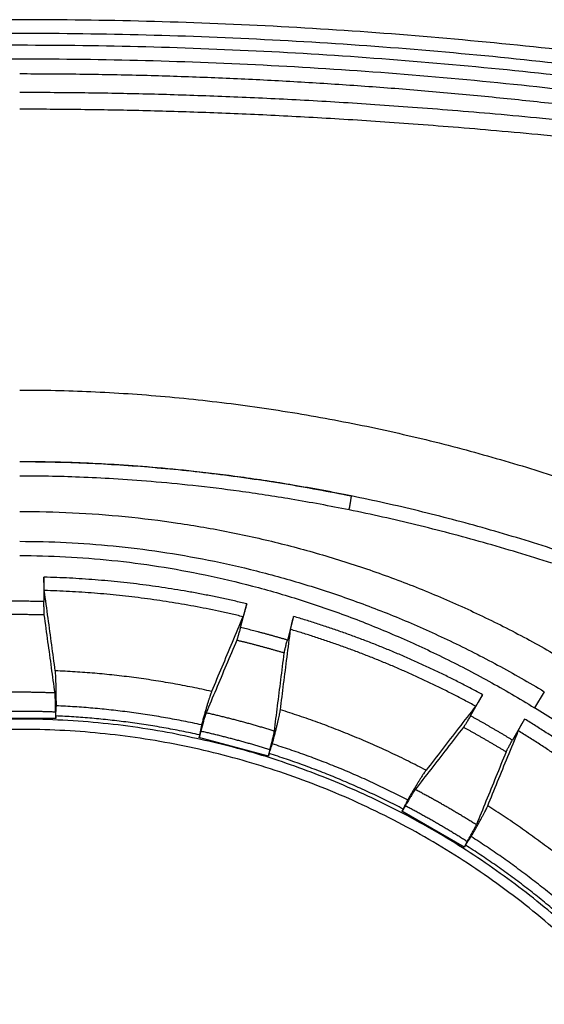
# Model space of a CAD drawing. Units: inches. Extents: x 0 to 176, y 0 to 136.
# Drawn here: x 75 to 77, y 45 to 48 of the extents above; entities that cross this region are included whole.
import ezdxf

# ---------------------------------------------------------------- set-up
doc = ezdxf.new("R2010")
doc.units = ezdxf.units.IN
doc.header["$LTSCALE"] = 16
doc.header["$MEASUREMENT"] = 0
doc.layers.add('36-EC', color=7, linetype='Continuous')
doc.layers.add('dim', color=1, linetype='Continuous')
doc.styles.get("Standard").update_dxf_attribs({"font": 'arial.ttf'})
doc.dimstyles.new('ADS DETAIL', dxfattribs={"dimscale": 16, "dimtxt": 0.075, "dimasz": 0.125, "dimexe": 0.0625, "dimexo": 0.0625, "dimgap": 0.09, "dimtad": 0, "dimtih": 1, "dimtoh": 1, "dimrnd": 0.25, "dimzin": 10, "dimdsep": 46, "dimtxsty": 'Standard', "dimcen": 0.09, "dimclrd": 256, "dimclre": 256, "dimclrt": 256, "dimazin": 2, "dimtfac": 1, "dimtofl": 0, "dimtmove": 0, "dimatfit": 3, "dimfxl": 0, "dimtolj": 1, "dimtzin": 0, "dimarcsym": 0})

# ---------------------------------------------------------------- blocks, each defined once
blk = doc.blocks.new('A$C3F6C0708')
at = {"layer": '36-EC', "color": 7}
for p, q in [((10.2244, 11.6691), (10.2244, 11.6071)), ((10.7233, 11.5414), (10.7394, 11.6013)), ((10.8584, 11.5694), (10.8424, 11.5095)), ((11.4949, 11.3784), (11.4698, 11.3376)), ((11.3073, 11.317), (11.3383, 11.3706)), ((10.2537, 11.3265), (10.2537, 11.3103)), ((10.2542, 11.3103), (10.0713, 11.3103)), ((10.2542, 11.3168), (10.2542, 11.3103)), ((11.445, 11.309), (11.4141, 11.2553)), ((10.6224, 11.278), (10.6182, 11.2623)), ((10.6193, 11.2687), (10.6177, 11.2625)), ((10.7944, 11.2151), (10.6177, 11.2625)), ((10.7981, 11.2309), (10.7939, 11.2153)), ((10.7961, 11.2214), (10.7944, 11.2151)), ((11.1363, 11.0804), (11.1331, 11.0748)), ((11.2915, 10.9834), (11.1331, 11.0748)), ((11.1416, 11.0886), (11.1335, 11.0746)), ((11.2992, 10.9977), (11.2911, 10.9836)), ((11.2947, 10.9889), (11.2915, 10.9834))]:
    blk.add_line(p, q, dxfattribs=at)
for points, weights in [([(12.7105, 12.818), (10.1628, 13.3564), (7.6151, 12.818)], [1, 0.978395285715, 1]), ([(12.7105, 12.818), (10.1628, 13.3564), (7.6151, 12.818)], [1, 0.978395285715, 1]), ([(12.7032, 12.7838), (10.1628, 13.3206), (7.6223, 12.7838)], [1, 0.978395285715, 1]), ([(12.697, 12.7544), (10.1628, 13.2899), (7.6286, 12.7544)], [1, 0.978395995593, 1]), ([(12.6897, 12.7202), (10.1628, 13.2541), (7.6358, 12.7202)], [1, 0.978395995592, 1]), ([(12.5888, 12.7026), (11.388, 12.9465), (10.1628, 12.9465)], [1, 0.994982561459, 1]), ([(10.7394, 11.6013), (10.4855, 11.6625), (10.2244, 11.6691)], [1, 0.994405135859, 1]), ([(10.7297, 11.5687), (10.481, 11.6285), (10.2253, 11.6351)], [1, 0.994482081648, 1]), ([(10.2244, 11.6071), (10.1628, 11.6087), (10.1011, 11.6071)], [1, 0.999669350157, 1]), ([(10.2253, 11.5732), (10.1628, 11.5748), (10.1002, 11.5732)], [1, 0.999649534988, 1]), ([(11.3383, 11.3706), (11.1089, 11.4955), (10.8584, 11.5694)], [1, 0.994405135859, 1]), ([(10.8424, 11.5095), (10.7833, 11.527), (10.7233, 11.5414)], [1, 0.999669350157, 1]), ([(11.3205, 11.3416), (11.0958, 11.4638), (10.8505, 11.5363)], [1, 0.994482081648, 1]), ([(10.8345, 11.4765), (10.7745, 11.4943), (10.7137, 11.5089)], [1, 0.999649534988, 1]), ([(10.65, 11.3791), (10.454, 11.4232), (10.2532, 11.4313)], [1, 0.995935409241, 1]), ([(10.2524, 11.3751), (10.1628, 11.3788), (10.0731, 11.3751)], [1, 0.999142941835, 1]), ([(10.2537, 11.3265), (10.1628, 11.3304), (10.0718, 11.3265)], [1, 0.999076700421, 1]), ([(10.6245, 11.294), (10.4423, 11.3344), (10.2558, 11.3425)], [1, 0.996194338379, 1]), ([(10.8094, 11.2782), (10.7238, 11.3049), (10.6362, 11.3246)], [1, 0.999142941835, 1]), ([(11.1945, 11.1791), (11.0165, 11.2724), (10.8247, 11.3323)], [1, 0.995935409241, 1]), ([(12.2186, 10.6267), (11.9193, 11.0613), (11.4698, 11.3376)], [1, 0.978377080407, 1]), ([(10.6193, 11.2687), (10.4389, 11.3087), (10.2542, 11.3168)], [1, 0.996176312657, 1]), ([(11.4141, 11.2553), (11.3615, 11.2875), (11.3073, 11.317)], [1, 0.999669350157, 1]), ([(11.8571, 10.9928), (11.6679, 11.1727), (11.445, 11.309)], [1, 0.994405135859, 1]), ([(10.7981, 11.2309), (10.7112, 11.2582), (10.6224, 11.278)], [1, 0.999076700421, 1]), ([(11.3979, 11.2255), (11.3446, 11.2582), (11.2896, 11.288)], [1, 0.999649534988, 1]), ([(11.8325, 10.9694), (11.647, 11.1455), (11.4289, 11.2791)], [1, 0.994482081648, 1]), ([(11.1478, 11.1035), (10.9823, 11.1897), (10.8042, 11.2458)], [1, 0.996194338379, 1]), ([(11.1363, 11.0804), (10.9724, 11.1658), (10.7961, 11.2214)], [1, 0.996176312657, 1]), ([(11.3223, 11.0404), (11.2465, 11.0884), (11.167, 11.13)], [1, 0.999142941835, 1]), ([(11.2992, 10.9977), (11.2224, 11.0465), (11.1416, 11.0886)], [1, 0.999076700421, 1]), ([(11.6687, 10.845), (11.5209, 10.9812), (11.3511, 11.0887)], [1, 0.995935409241, 1]), ([(11.604, 10.7841), (11.4664, 10.9102), (11.309, 11.0105)], [1, 0.996194338379, 1]), ([(11.5869, 10.7648), (11.4507, 10.8897), (11.2947, 10.9889)], [1, 0.996176312657, 1])]:
    blk.add_rational_spline(points, weights, degree=2, dxfattribs=at)
for points, knots in [([(10.1628, 12.9002), (10.1886, 12.9002), (10.2404, 12.9), (10.3184, 12.8993), (10.3967, 12.8981), (10.4757, 12.8965), (10.5553, 12.8943), (10.6358, 12.8916), (10.7176, 12.8884), (10.8011, 12.8847), (10.8866, 12.8803), (10.9748, 12.8752), (11.0664, 12.8693), (11.1624, 12.8625), (11.2642, 12.8545), (11.374, 12.8452), (11.4955, 12.834), (11.6281, 12.8207), (11.7627, 12.806), (11.8875, 12.7915), (11.9956, 12.7783), (12.0884, 12.7666), (12.1683, 12.7563), (12.2377, 12.7472), (12.2983, 12.7392), (12.3517, 12.7322), (12.3989, 12.726), (12.4407, 12.7205), (12.4778, 12.7158), (12.5106, 12.7116), (12.5397, 12.7081), (12.5654, 12.7051), (12.5813, 12.7033), (12.5888, 12.7026)], [0, 0, 0, 0, 0.0193766, 0.0388643, 0.0584498, 0.0781716, 0.0980643, 0.1181897, 0.1386238, 0.1594608, 0.1808199, 0.202843, 0.2257173, 0.249673, 0.2750415, 0.3023158, 0.3323214, 0.3665178, 0.4022806, 0.4338267, 0.4607817, 0.4839588, 0.5039674, 0.5212349, 0.53641, 0.5498018, 0.5616308, 0.5721264, 0.5814267, 0.5896706, 0.596977, 0.6034109, 0.6090186, 0.6090186, 0.6090186, 0.6090186]), ([(10.1628, 12.8578), (10.1886, 12.8578), (10.2404, 12.8576), (10.3183, 12.8569), (10.3966, 12.8557), (10.4756, 12.8541), (10.5552, 12.8519), (10.6359, 12.8492), (10.7178, 12.846), (10.8013, 12.8423), (10.887, 12.8378), (10.9755, 12.8327), (11.0674, 12.8268), (11.1639, 12.82), (11.2663, 12.8121), (11.3768, 12.8028), (11.4993, 12.7915), (11.6335, 12.7782), (11.77, 12.7635), (11.8971, 12.749), (12.0077, 12.7357), (12.1031, 12.724), (12.1858, 12.7137), (12.2579, 12.7046), (12.3213, 12.6966), (12.3774, 12.6896), (12.4274, 12.6834), (12.4718, 12.6779), (12.5114, 12.6732), (12.5467, 12.669), (12.578, 12.6655), (12.6056, 12.6625), (12.6229, 12.6607), (12.6309, 12.66)], [0, 0, 0, 0, 0.0193653, 0.0388444, 0.0584264, 0.0781507, 0.0980524, 0.1181942, 0.1386534, 0.1595253, 0.1809315, 0.2030161, 0.2259705, 0.2500299, 0.275534, 0.3029888, 0.3332428, 0.3678122, 0.4040849, 0.4362014, 0.4637757, 0.487613, 0.5082979, 0.526262, 0.5421293, 0.5562099, 0.5687193, 0.5798697, 0.5897988, 0.598632, 0.606491, 0.6134293, 0.6194929, 0.6194929, 0.6194929, 0.6194929]), ([(10.1628, 12.1442), (10.2231, 12.1442), (10.3463, 12.1414), (10.5334, 12.1289), (10.7239, 12.1079), (10.9143, 12.0784), (11.1016, 12.041), (11.2835, 11.9967), (11.458, 11.9466), (11.623, 11.8921), (11.7773, 11.8348), (11.9196, 11.7762), (12.0492, 11.718), (12.1648, 11.662), (12.2662, 11.6095), (12.3545, 11.5615), (12.4321, 11.5171), (12.5014, 11.4762), (12.564, 11.438), (12.6207, 11.4026), (12.6723, 11.3694), (12.7197, 11.3384), (12.7635, 11.3094), (12.8039, 11.2822), (12.8413, 11.2567), (12.876, 11.233), (12.9081, 11.2108), (12.9378, 11.1903), (12.9651, 11.1715), (12.9901, 11.1543), (13.0129, 11.1387), (13.0333, 11.125), (13.0515, 11.113), (13.0672, 11.1029), (13.0804, 11.0948), (13.0884, 11.0903), (13.092, 11.0884)], [0, 0, 0, 0, 0.0452341, 0.0923841, 0.140594, 0.1889526, 0.2368228, 0.2838075, 0.3293511, 0.3729493, 0.4140998, 0.4527822, 0.4883369, 0.5206221, 0.5490766, 0.5740157, 0.595973, 0.6161283, 0.6343621, 0.6509846, 0.6662595, 0.6803783, 0.6934736, 0.7056296, 0.7169268, 0.7274216, 0.7371611, 0.746177, 0.7544771, 0.7620586, 0.7689404, 0.7751181, 0.7805598, 0.7852325, 0.7891088, 0.7921658, 0.7921658, 0.7921658, 0.7921658]), ([(10.1628, 11.9625), (10.2162, 11.9625), (10.3254, 11.9602), (10.4918, 11.9499), (10.6622, 11.9324), (10.8338, 11.9078), (10.948, 11.8868), (11.0047, 11.8753)], [0, 0, 0, 0, 0.0400458, 0.0819226, 0.1249739, 0.1684929, 0.2119603, 0.2119603, 0.2119603, 0.2119603]), ([(11.0047, 11.8753), (10.9556, 11.8853), (10.8622, 11.9026), (10.7289, 11.9229), (10.6095, 11.9376), (10.5023, 11.9479), (10.4058, 11.9549), (10.3184, 11.9593), (10.2384, 11.9616), (10.1873, 11.9621), (10.1628, 11.9621)], [0, 0, 0, 0, 0.037636, 0.0711725, 0.1011188, 0.1278986, 0.1519434, 0.1736781, 0.1935342, 0.2119563, 0.2119563, 0.2119563, 0.2119563]), ([(10.9992, 11.8398), (10.9503, 11.8497), (10.8576, 11.8669), (10.7251, 11.8871), (10.6064, 11.9016), (10.4999, 11.9119), (10.404, 11.9188), (10.3172, 11.9231), (10.2378, 11.9254), (10.1871, 11.9259), (10.1628, 11.9259)], [0, 0, 0, 0, 0.0374013, 0.0707259, 0.1004797, 0.1270836, 0.1509673, 0.1725527, 0.1922672, 0.2105531, 0.2105531, 0.2105531, 0.2105531]), ([(10.9992, 11.8398), (10.9996, 11.8416), (11.0003, 11.8451), (11.0013, 11.8503), (11.0022, 11.8553), (11.003, 11.8599), (11.0037, 11.8641), (11.0042, 11.8677), (11.0046, 11.8706), (11.0049, 11.8729), (11.0049, 11.8743), (11.0049, 11.8751), (11.0047, 11.8753)], [0, 0, 0, 0, 0.001363271, 0.002698935, 0.003974564, 0.005159203, 0.006224134, 0.007143603, 0.007895486, 0.008461969, 0.008830479, 0.008997605, 0.008997605, 0.008997605, 0.008997605]), ([(11.5221, 11.7388), (11.4643, 11.7575), (11.3494, 11.7925), (11.1768, 11.838), (11.0619, 11.8637), (11.0047, 11.8753)], [0, 0, 0, 0, 0.0455774, 0.09007, 0.1338333, 0.1338333, 0.1338333, 0.1338333]), ([(10.1628, 11.8361), (10.2074, 11.8361), (10.2969, 11.8339), (10.4307, 11.824), (10.5639, 11.8076), (10.6961, 11.7846), (10.827, 11.7552), (10.9563, 11.7194), (11.0836, 11.6773), (11.2086, 11.6289), (11.3311, 11.5744), (11.4507, 11.514), (11.567, 11.4477), (11.6798, 11.3758), (11.7888, 11.2985), (11.8937, 11.2159), (11.9942, 11.1283), (12.0901, 11.0358), (12.1812, 10.9388), (12.2671, 10.8375), (12.3209, 10.7672), (12.3469, 10.7315)], [0, 0, 0, 0, 0.0335094, 0.0670534, 0.1006007, 0.1341319, 0.1676538, 0.2011744, 0.2346901, 0.2681978, 0.3016988, 0.3351811, 0.3686376, 0.4020673, 0.4354671, 0.4688308, 0.5021551, 0.5354422, 0.5686921, 0.601894, 0.6350342, 0.6350342, 0.6350342, 0.6350342]), ([(11.5136, 11.7043), (11.4561, 11.723), (11.3418, 11.7577), (11.1702, 11.8028), (11.056, 11.8283), (10.9992, 11.8398)], [0, 0, 0, 0, 0.0453258, 0.0895554, 0.1330508, 0.1330508, 0.1330508, 0.1330508]), ([(10.1628, 11.7601), (10.2022, 11.7601), (10.2816, 11.7582), (10.4011, 11.7494), (10.5215, 11.7345), (10.6428, 11.7134), (10.765, 11.6858), (10.8881, 11.6515), (11.0115, 11.6105), (11.1347, 11.5626), (11.2568, 11.508), (11.3773, 11.4468), (11.456, 11.4019), (11.4949, 11.3784)], [0, 0, 0, 0, 0.029611, 0.0595264, 0.0898092, 0.1205366, 0.1518392, 0.1837708, 0.2163096, 0.2493632, 0.2828116, 0.316603, 0.350708, 0.350708, 0.350708, 0.350708]), ([(10.1628, 11.7239), (10.2016, 11.7239), (10.2798, 11.7219), (10.3973, 11.7128), (10.5157, 11.6974), (10.6349, 11.6757), (10.755, 11.6474), (10.8757, 11.6124), (10.9967, 11.5707), (11.1173, 11.5222), (11.2368, 11.4672), (11.3548, 11.4059), (11.4317, 11.361), (11.4698, 11.3376)], [0, 0, 0, 0, 0.0291444, 0.0585884, 0.0883931, 0.118634, 0.1494387, 0.1808596, 0.2128742, 0.2453913, 0.2782925, 0.3115273, 0.3450667, 0.3450667, 0.3450667, 0.3450667]), ([(10.2253, 11.6351), (10.2252, 11.6356), (10.2251, 11.637), (10.225, 11.6393), (10.2248, 11.6422), (10.2247, 11.6458), (10.2246, 11.6498), (10.2245, 11.6543), (10.2244, 11.659), (10.2244, 11.664), (10.2244, 11.6674), (10.2244, 11.6691)], [0, 0, 0, 0, 0.000411246, 0.000997249, 0.001739368, 0.002628327, 0.003649192, 0.00476799, 0.005964326, 0.007216955, 0.008495192, 0.008495192, 0.008495192, 0.008495192]), ([(10.2532, 11.4313), (10.2502, 11.4533), (10.2441, 11.4979), (10.2348, 11.5658), (10.2285, 11.6118), (10.2253, 11.6351)], [0, 0, 0, 0, 0.01660659, 0.03373991, 0.05141422, 0.05141422, 0.05141422, 0.05141422]), ([(10.2253, 11.5732), (10.2252, 11.5737), (10.2251, 11.575), (10.225, 11.5773), (10.2248, 11.5803), (10.2247, 11.5838), (10.2246, 11.5879), (10.2245, 11.5923), (10.2244, 11.5971), (10.2244, 11.6021), (10.2244, 11.6054), (10.2244, 11.6071)], [0, 0, 0, 0, 0.000408751, 0.000992127, 0.001733734, 0.002623657, 0.003646064, 0.004766966, 0.005963395, 0.00721838, 0.008495489, 0.008495489, 0.008495489, 0.008495489]), ([(10.7394, 11.6013), (10.7389, 11.5996), (10.738, 11.5964), (10.7367, 11.5916), (10.7354, 11.587), (10.7342, 11.5827), (10.733, 11.5788), (10.732, 11.5755), (10.7311, 11.5726), (10.7304, 11.5705), (10.7299, 11.5692), (10.7297, 11.5687)], [0, 0, 0, 0, 0.001278237, 0.002530865, 0.003727202, 0.004845999, 0.005866865, 0.006755824, 0.007497942, 0.008083945, 0.008495192, 0.008495192, 0.008495192, 0.008495192]), ([(10.2524, 11.3751), (10.2495, 11.3964), (10.2436, 11.4397), (10.2345, 11.5058), (10.2284, 11.5505), (10.2253, 11.5732)], [0, 0, 0, 0, 0.01614603, 0.03280214, 0.04998312, 0.04998312, 0.04998312, 0.04998312]), ([(10.7297, 11.5687), (10.7206, 11.547), (10.7026, 11.5042), (10.676, 11.441), (10.6586, 11.3995), (10.65, 11.3791)], [0, 0, 0, 0, 0.01766964, 0.03480307, 0.05141422, 0.05141422, 0.05141422, 0.05141422]), ([(10.8505, 11.5363), (10.8506, 11.5369), (10.8508, 11.5382), (10.8513, 11.5405), (10.8519, 11.5433), (10.8527, 11.5468), (10.8536, 11.5507), (10.8547, 11.555), (10.8559, 11.5596), (10.8571, 11.5645), (10.858, 11.5677), (10.8584, 11.5694)], [0, 0, 0, 0, 0.000411246, 0.00099725, 0.001739368, 0.002628327, 0.003649192, 0.00476799, 0.005964327, 0.007216955, 0.008495192, 0.008495192, 0.008495192, 0.008495192]), ([(10.7233, 11.5414), (10.7229, 11.5398), (10.722, 11.5365), (10.7207, 11.5317), (10.7194, 11.5272), (10.7182, 11.5229), (10.717, 11.519), (10.716, 11.5156), (10.7151, 11.5128), (10.7143, 11.5106), (10.7139, 11.5094), (10.7137, 11.5089)], [0, 0, 0, 0, 0.001277109, 0.002532094, 0.003728523, 0.004849425, 0.005871832, 0.006761755, 0.007503362, 0.008086738, 0.008495489, 0.008495489, 0.008495489, 0.008495489]), ([(10.8247, 11.3323), (10.8275, 11.3543), (10.8331, 11.3989), (10.8417, 11.4669), (10.8476, 11.5129), (10.8505, 11.5363)], [0, 0, 0, 0, 0.01660659, 0.03373991, 0.05141422, 0.05141422, 0.05141422, 0.05141422]), ([(10.7137, 11.5089), (10.7048, 11.4878), (10.6873, 11.4462), (10.6615, 11.3847), (10.6446, 11.3444), (10.6362, 11.3246)], [0, 0, 0, 0, 0.01717346, 0.03382976, 0.04998312, 0.04998312, 0.04998312, 0.04998312]), ([(10.8345, 11.4765), (10.8346, 11.477), (10.8348, 11.4784), (10.8352, 11.4806), (10.8359, 11.4835), (10.8367, 11.487), (10.8376, 11.4909), (10.8387, 11.4952), (10.8398, 11.4998), (10.8411, 11.5046), (10.8419, 11.5079), (10.8424, 11.5095)], [0, 0, 0, 0, 0.000408751, 0.000992127, 0.001733734, 0.002623657, 0.003646064, 0.004766966, 0.005963395, 0.00721838, 0.008495489, 0.008495489, 0.008495489, 0.008495489]), ([(10.8094, 11.2782), (10.8121, 11.2995), (10.8176, 11.3429), (10.826, 11.409), (10.8316, 11.4538), (10.8345, 11.4765)], [0, 0, 0, 0, 0.01614603, 0.03280214, 0.04998312, 0.04998312, 0.04998312, 0.04998312]), ([(10.2558, 11.3425), (10.2558, 11.3462), (10.2558, 11.3536), (10.2557, 11.3645), (10.2555, 11.375), (10.2553, 11.3849), (10.2551, 11.3943), (10.2549, 11.4028), (10.2546, 11.4106), (10.2543, 11.4173), (10.254, 11.423), (10.2536, 11.4276), (10.2533, 11.4302), (10.2532, 11.4313)], [0, 0, 0, 0, 0.00278416, 0.00552341, 0.00816073, 0.01065379, 0.01299948, 0.01516188, 0.01709855, 0.01878472, 0.02021792, 0.02137161, 0.0222242, 0.0222242, 0.0222242, 0.0222242]), ([(10.2537, 11.3265), (10.2537, 11.3287), (10.2537, 11.3331), (10.2537, 11.3395), (10.2536, 11.3458), (10.2535, 11.3516), (10.2534, 11.3571), (10.2532, 11.362), (10.253, 11.3663), (10.2529, 11.3699), (10.2527, 11.3728), (10.2525, 11.3744), (10.2524, 11.3751)], [0, 0, 0, 0, 0.00164801, 0.00327159, 0.00483261, 0.00631567, 0.00768582, 0.00892243, 0.0100062, 0.01091226, 0.01163193, 0.01214838, 0.01214838, 0.01214838, 0.01214838]), ([(10.65, 11.3791), (10.6496, 11.378), (10.6486, 11.3755), (10.6471, 11.3712), (10.6453, 11.3658), (10.6433, 11.3594), (10.641, 11.352), (10.6385, 11.3438), (10.6359, 11.3348), (10.6332, 11.3252), (10.6303, 11.3151), (10.6274, 11.3047), (10.6255, 11.2976), (10.6245, 11.294)], [0, 0, 0, 0, 0.00085259, 0.00200628, 0.00343948, 0.00512565, 0.00706232, 0.00922472, 0.01157041, 0.01406347, 0.01670079, 0.01944004, 0.0222242, 0.0222242, 0.0222242, 0.0222242]), ([(11.3383, 11.3706), (11.3374, 11.3691), (11.3357, 11.3662), (11.3332, 11.3619), (11.3308, 11.3578), (11.3285, 11.354), (11.3264, 11.3506), (11.3245, 11.3476), (11.3229, 11.3451), (11.3216, 11.3432), (11.3209, 11.3421), (11.3205, 11.3416)], [0, 0, 0, 0, 0.001278237, 0.002530865, 0.003727202, 0.004845999, 0.005866865, 0.006755824, 0.007497942, 0.008083945, 0.008495192, 0.008495192, 0.008495192, 0.008495192]), ([(10.2542, 11.3168), (10.2544, 11.3196), (10.2548, 11.3253), (10.2553, 11.3339), (10.2556, 11.3396), (10.2558, 11.3425)], [0, 0, 0, 0, 0.002145965, 0.004294809, 0.006446529, 0.006446529, 0.006446529, 0.006446529]), ([(10.6362, 11.3246), (10.6359, 11.3239), (10.6354, 11.3224), (10.6344, 11.3197), (10.6333, 11.3162), (10.632, 11.3121), (10.6306, 11.3074), (10.6291, 11.3022), (10.6275, 11.2965), (10.6258, 11.2905), (10.6241, 11.2843), (10.6229, 11.2801), (10.6224, 11.278)], [0, 0, 0, 0, 0.00051645, 0.00123613, 0.00214219, 0.00322595, 0.00446256, 0.00583272, 0.00731578, 0.00887679, 0.01050037, 0.01214838, 0.01214838, 0.01214838, 0.01214838]), ([(10.8042, 11.2458), (10.8052, 11.2494), (10.8071, 11.2565), (10.8098, 11.2671), (10.8124, 11.2772), (10.8148, 11.2869), (10.817, 11.296), (10.819, 11.3043), (10.8207, 11.3118), (10.8221, 11.3184), (10.8233, 11.324), (10.8241, 11.3285), (10.8246, 11.3312), (10.8247, 11.3323)], [0, 0, 0, 0, 0.00278416, 0.00552341, 0.00816073, 0.01065379, 0.01299948, 0.01516188, 0.01709855, 0.01878472, 0.02021792, 0.02137161, 0.0222242, 0.0222242, 0.0222242, 0.0222242]), ([(11.3205, 11.3416), (11.3061, 11.323), (11.2776, 11.2864), (11.2356, 11.2322), (11.2081, 11.1966), (11.1945, 11.1791)], [0, 0, 0, 0, 0.01766964, 0.03480307, 0.05141422, 0.05141422, 0.05141422, 0.05141422]), ([(11.3073, 11.317), (11.3065, 11.3155), (11.3048, 11.3126), (11.3023, 11.3083), (11.2998, 11.3042), (11.2975, 11.3004), (11.2954, 11.2969), (11.2935, 11.2939), (11.2919, 11.2914), (11.2907, 11.2895), (11.2899, 11.2884), (11.2896, 11.288)], [0, 0, 0, 0, 0.001277109, 0.002532094, 0.003728523, 0.004849425, 0.005871832, 0.006761755, 0.007503362, 0.008086738, 0.008495489, 0.008495489, 0.008495489, 0.008495489]), ([(11.4289, 11.2791), (11.4291, 11.2796), (11.4296, 11.2808), (11.4306, 11.2829), (11.432, 11.2855), (11.4337, 11.2886), (11.4356, 11.2922), (11.4377, 11.2961), (11.4401, 11.3002), (11.4425, 11.3046), (11.4442, 11.3075), (11.445, 11.309)], [0, 0, 0, 0, 0.000411246, 0.000997249, 0.001739368, 0.002628327, 0.003649192, 0.00476799, 0.005964326, 0.007216955, 0.008495192, 0.008495192, 0.008495192, 0.008495192]), ([(10.6245, 11.294), (10.6239, 11.2912), (10.6228, 11.2855), (10.6211, 11.2771), (10.6199, 11.2715), (10.6193, 11.2687)], [0, 0, 0, 0, 0.002151714, 0.004300558, 0.006446529, 0.006446529, 0.006446529, 0.006446529]), ([(10.7981, 11.2309), (10.7987, 11.233), (10.7998, 11.2372), (10.8014, 11.2435), (10.8029, 11.2495), (10.8044, 11.2552), (10.8057, 11.2605), (10.8068, 11.2653), (10.8077, 11.2695), (10.8085, 11.273), (10.809, 11.2758), (10.8093, 11.2775), (10.8094, 11.2782)], [0, 0, 0, 0, 0.00164801, 0.00327159, 0.00483261, 0.00631567, 0.00768582, 0.00892243, 0.0100062, 0.01091226, 0.01163193, 0.01214838, 0.01214838, 0.01214838, 0.01214838]), ([(11.2896, 11.288), (11.2755, 11.2699), (11.2479, 11.2343), (11.207, 11.1816), (11.1802, 11.147), (11.167, 11.13)], [0, 0, 0, 0, 0.01717346, 0.03382976, 0.04998312, 0.04998312, 0.04998312, 0.04998312]), ([(11.3511, 11.0887), (11.3595, 11.1092), (11.3765, 11.1508), (11.4024, 11.2143), (11.42, 11.2573), (11.4289, 11.2791)], [0, 0, 0, 0, 0.01660659, 0.03373991, 0.05141422, 0.05141422, 0.05141422, 0.05141422]), ([(11.3979, 11.2255), (11.3981, 11.226), (11.3986, 11.2272), (11.3997, 11.2292), (11.401, 11.2319), (11.4027, 11.235), (11.4046, 11.2386), (11.4068, 11.2424), (11.4091, 11.2466), (11.4115, 11.2509), (11.4132, 11.2539), (11.4141, 11.2553)], [0, 0, 0, 0, 0.000408751, 0.000992127, 0.001733734, 0.002623657, 0.003646064, 0.004766966, 0.005963395, 0.00721838, 0.008495489, 0.008495489, 0.008495489, 0.008495489]), ([(10.7961, 11.2214), (10.797, 11.2241), (10.7988, 11.2295), (10.8015, 11.2376), (10.8033, 11.2431), (10.8042, 11.2458)], [0, 0, 0, 0, 0.002145965, 0.004294809, 0.006446529, 0.006446529, 0.006446529, 0.006446529]), ([(11.3979, 11.2255), (11.3892, 11.2043), (11.3722, 11.1625), (11.347, 11.1008), (11.3305, 11.0603), (11.3223, 11.0404)], [0, 0, 0, 0, 0.01717346, 0.03382975, 0.04998312, 0.04998312, 0.04998312, 0.04998312]), ([(11.1945, 11.1791), (11.1938, 11.1782), (11.1922, 11.1761), (11.1897, 11.1723), (11.1866, 11.1676), (11.1829, 11.1619), (11.1788, 11.1554), (11.1743, 11.148), (11.1695, 11.1401), (11.1643, 11.1315), (11.1589, 11.1225), (11.1534, 11.1131), (11.1497, 11.1067), (11.1478, 11.1035)], [0, 0, 0, 0, 0.0008513, 0.00199814, 0.0034198, 0.00510326, 0.00704071, 0.00920491, 0.01155342, 0.01404991, 0.01669128, 0.01943513, 0.0222242, 0.0222242, 0.0222242, 0.0222242]), ([(11.167, 11.13), (11.1666, 11.1295), (11.1657, 11.1281), (11.1641, 11.1258), (11.1621, 11.1227), (11.1598, 11.1191), (11.1572, 11.1149), (11.1544, 11.1102), (11.1513, 11.1052), (11.1482, 11.0998), (11.1449, 11.0943), (11.1427, 11.0905), (11.1416, 11.0886)], [0, 0, 0, 0, 0.00051645, 0.00123613, 0.00214219, 0.00322595, 0.00446256, 0.00583272, 0.00731578, 0.00887679, 0.01050037, 0.01214838, 0.01214838, 0.01214838, 0.01214838]), ([(11.1478, 11.1035), (11.1465, 11.1009), (11.144, 11.0958), (11.1401, 11.0881), (11.1376, 11.083), (11.1363, 11.0804)], [0, 0, 0, 0, 0.002151714, 0.004300558, 0.006446529, 0.006446529, 0.006446529, 0.006446529]), ([(11.309, 11.0105), (11.3108, 11.0137), (11.3145, 11.0201), (11.3198, 11.0295), (11.3249, 11.0387), (11.3298, 11.0474), (11.3343, 11.0556), (11.3383, 11.0632), (11.3419, 11.07), (11.345, 11.076), (11.3476, 11.0811), (11.3496, 11.0852), (11.3507, 11.0876), (11.3511, 11.0887)], [0, 0, 0, 0, 0.00278416, 0.00552341, 0.00816073, 0.01065379, 0.01299948, 0.01516188, 0.01709855, 0.01878472, 0.02021792, 0.02137161, 0.0222242, 0.0222242, 0.0222242, 0.0222242]), ([(11.2992, 10.9977), (11.3003, 10.9996), (11.3024, 11.0033), (11.3056, 11.0089), (11.3087, 11.0144), (11.3115, 11.0195), (11.3141, 11.0243), (11.3165, 11.0286), (11.3185, 11.0324), (11.3201, 11.0357), (11.3214, 11.0382), (11.3221, 11.0397), (11.3223, 11.0404)], [0, 0, 0, 0, 0.00164801, 0.00327159, 0.00483261, 0.00631567, 0.00768582, 0.00892243, 0.0100062, 0.01091226, 0.01163193, 0.01214838, 0.01214838, 0.01214838, 0.01214838]), ([(11.2947, 10.9889), (11.2963, 10.9913), (11.2995, 10.9961), (11.3042, 11.0033), (11.3074, 11.0081), (11.309, 11.0105)], [0, 0, 0, 0, 0.002145965, 0.004294809, 0.006446529, 0.006446529, 0.006446529, 0.006446529])]:
    blk.add_open_spline(points, degree=3, knots=knots, dxfattribs=at)
for points, weights, knots in [([(10.5499, 11.2727), (9.6947, 11.4333), (8.9769, 10.9414), (8.2591, 10.4494), (8.1004, 9.5937), (7.9417, 8.7381), (8.4354, 8.0215), (8.929, 7.3048), (9.7849, 7.1481)], [1, 0.923663025688, 1, 0.923663025688, 1, 0.923663025688, 1, 0.923663025688, 1], [0, 0, 0, 0.412436, 0.412436, 0.824872, 0.824872, 1.237308, 1.237308, 1.649744, 1.649744, 1.649744]), ([(11.0769, 7.3523), (11.8483, 7.7317), (12.1245, 8.5457), (12.4006, 9.3597), (12.0193, 10.1302), (11.638, 10.9006), (10.8233, 11.1747), (10.0085, 11.4487), (9.2391, 11.0654)], [1, 0.923632190869, 1, 0.923632190869, 1, 0.923632190869, 1, 0.923632190869, 1], [0, 0, 0, 0.407411, 0.407411, 0.814822, 0.814822, 1.222232, 1.222232, 1.629643, 1.629643, 1.629643]), ([(10.5406, 7.1481), (12.2563, 7.4623), (12.2603, 9.2065), (12.2642, 10.9508), (10.5499, 11.2727)], [1, 0.768880875413, 1, 0.768880875413, 1], [0, 0, 0, 0.727526, 0.727526, 1.455051, 1.455051, 1.455051])]:
    blk.add_rational_spline(points, weights, degree=2, knots=knots, dxfattribs=at)
blk = doc.blocks.new('*D11')
at = {"layer": 'Defpoints', "color": 0}
for p in [(75.3268, 41.9102), (90.2709, 41.9102), (85.4245, 34.7335)]:
    blk.add_point(p, dxfattribs=at)
at = {"layer": 'dim', "lineweight": -2}
for p, q in [((90.2709, 43.9102), (90.2709, 45.9102)), ((76.3268, 41.9102), (91.2709, 41.9102)), ((86.4245, 34.7335), (91.2709, 34.7335)), ((90.2709, 32.7335), (90.2709, 30.7335))]:
    blk.add_line(p, q, dxfattribs=at)
at = {"layer": 'dim'}
for points in [[(89.9376, 43.9102), (90.6042, 43.9102), (90.2709, 41.9102)], [(89.9376, 32.7335), (90.6042, 32.7335), (90.2709, 34.7335)]]:
    blk.add_solid(points, dxfattribs=at)
at = {"layer": 'dim', "insert": (90.2709, 38.1009), "char_height": 1.2, "attachment_point": 5}
blk.add_mtext('\\A1;7.25"', dxfattribs=at)

msp = doc.modelspace()

# ---------------------------------------------------------------- block references
at = {"layer": 'dim'}
msp.add_blockref('A$C3F6C0708', (65.1641, 34.7704), dxfattribs=at)

# ---------------------------------------------------------------- dimensions: what is measured, and where the dimension line sits
dim = msp.add_linear_dim(base=(90.2709, 41.9102), p1=(85.4245, 34.7335), p2=(75.3268, 41.9102), angle=90, dimstyle='ADS DETAIL', override={"dimpost": '"'}, dxfattribs=at)
dim.commit()
dim.dimension.update_dxf_attribs({"geometry": '*D11', "text_midpoint": (90.2709, 38.1009), "dimtype": 160})

doc.saveas('drawing.dxf')
